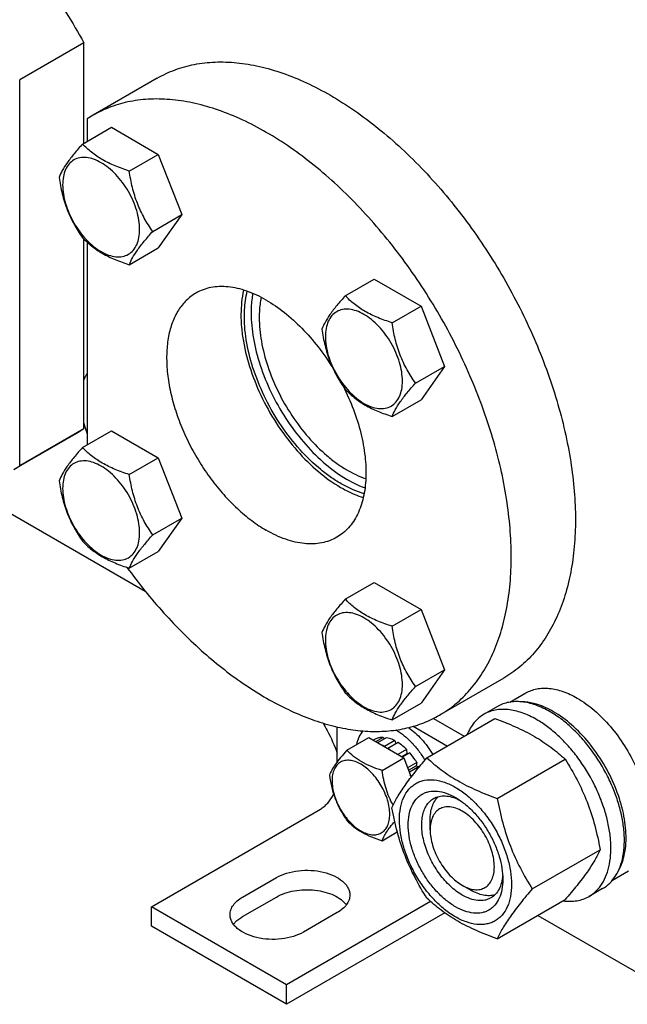
# Model space of a CAD drawing. Units: millimetres. Extents: x 0 to 2100, y 0 to 1485.
# Drawn here: x 1619 to 1746, y 465 to 671 of the extents above; entities that cross this region are included whole.
import ezdxf

# ---------------------------------------------------------------- set-up
doc = ezdxf.new("R2010")
doc.units = ezdxf.units.MM
doc.header["$LTSCALE"] = 115.5
doc.layers.get('0').update_dxf_attribs({"linetype": 'CONTINUOUS'})

msp = doc.modelspace()

# ---------------------------------------------------------------- linework, layer by layer
at = {"color": 7, "linetype": 'Continuous'}
for p, q in [((1632.041, 666.099), (1618.606, 658.342)), ((1632.041, 645.066), (1632.041, 666.099)), ((1618.606, 577.558), (1618.606, 658.342)), ((1647.41, 658.692), (1633.975, 650.935)), ((1633.975, 650.935), (1632.748, 650.177)), ((1632.748, 650.177), (1632.748, 645.475)), ((1631.757, 644.903), (1637.826, 648.406)), ((1637.826, 648.406), (1647.624, 642.749)), ((1641.555, 639.246), (1647.624, 642.749)), ((1647.624, 642.749), (1652.523, 630.123)), ((1646.454, 626.62), (1652.523, 630.123)), ((1652.523, 630.123), (1647.624, 623.153)), ((1632.041, 585.315), (1632.041, 625.017)), ((1632.748, 624.339), (1632.748, 581.966)), ((1641.555, 619.65), (1647.624, 623.153)), ((1686.758, 613.149), (1692.826, 616.652)), ((1692.826, 616.652), (1702.624, 610.996)), ((1696.556, 607.492), (1702.624, 610.996)), ((1702.624, 610.996), (1707.523, 598.369)), ((1701.455, 594.866), (1707.523, 598.369)), ((1707.523, 598.369), (1702.624, 591.4)), ((1696.556, 587.896), (1702.624, 591.4)), ((1632.041, 585.315), (1618.606, 577.558)), ((1632.041, 585.315), (1630.814, 584.556)), ((1630.814, 584.556), (1617.379, 576.8)), ((1631.757, 581.394), (1637.826, 584.897)), ((1637.826, 584.897), (1647.624, 579.24)), ((1641.555, 575.737), (1647.624, 579.24)), ((1647.624, 579.24), (1652.523, 566.614)), ((1617.379, 576.8), (1618.606, 577.558)), ((1615.777, 568.143), (1644.871, 551.346)), ((1646.454, 563.111), (1652.523, 566.614)), ((1652.523, 566.614), (1647.624, 559.644)), ((1641.555, 556.141), (1647.624, 559.644)), ((1686.758, 549.64), (1692.826, 553.143)), ((1692.826, 553.143), (1702.624, 547.487)), ((1696.556, 543.983), (1702.624, 547.487)), ((1702.624, 547.487), (1707.523, 534.86)), ((1701.455, 531.357), (1707.523, 534.86)), ((1707.523, 534.86), (1702.624, 527.891)), ((1719.91, 533.118), (1706.475, 525.361)), ((1721.203, 528.097), (1724.529, 530.017)), ((1696.556, 524.387), (1702.624, 527.891)), ((1718.622, 527.184), (1715.794, 525.551)), ((1703.854, 516.437), (1718.065, 524.642)), ((1705.195, 524.684), (1711.666, 520.947)), ((1685.074, 515.611), (1685.074, 522.925)), ((1700.971, 523.04), (1708.131, 518.906)), ((1687.102, 518.035), (1691.653, 520.663)), ((1691.653, 520.663), (1699.001, 516.42)), ((1693.155, 520.431), (1692.605, 520.113)), ((1694.663, 520.724), (1693.105, 519.825)), ((1695.316, 520.659), (1693.488, 519.604)), ((1694.663, 520.724), (1694.88, 520.407)), ((1697.095, 520.041), (1694.974, 518.816)), ((1697.802, 519.633), (1695.681, 518.408)), ((1697.095, 520.041), (1697.354, 519.374)), ((1694.974, 518.816), (1695.009, 518.726)), ((1695.645, 518.358), (1695.681, 518.408)), ((1699.58, 518.197), (1697.752, 517.142)), ((1698.545, 516.684), (1699.673, 517.335)), ((1700.234, 517.508), (1698.676, 516.608)), ((1699.58, 518.197), (1699.673, 517.335)), ((1699.673, 517.335), (1700.234, 517.508)), ((1694.45, 513.793), (1699.001, 516.42)), ((1699.001, 516.42), (1700.551, 512.426)), ((1701.742, 515.474), (1699.803, 514.355)), ((1701.742, 515.474), (1701.559, 514.791)), ((1718.551, 507.952), (1732.762, 516.157)), ((1699.986, 513.883), (1701.559, 514.791)), ((1702.242, 514.608), (1700.169, 513.411)), ((1701.559, 514.791), (1702.242, 514.608)), ((1646.183, 485.269), (1681.538, 505.682)), ((1704.52, 501.396), (1704.52, 503.437)), ((1694.45, 499.096), (1697.645, 500.94)), ((1725.9, 489.012), (1740.111, 497.217)), ((1742.703, 490.858), (1746.029, 492.778)), ((1665.275, 487.311), (1672.346, 491.393)), ((1711.237, 489.761), (1713.005, 488.74)), ((1740.622, 489.079), (1737.793, 487.446)), ((1665.275, 483.228), (1672.346, 487.311)), ((1704.622, 486.35), (1674.468, 468.94)), ((1718.551, 478.558), (1732.762, 486.763)), ((1674.468, 468.94), (1646.183, 485.269)), ((1646.183, 481.187), (1646.183, 485.269)), ((1707.603, 483.988), (1674.468, 464.857)), ((1685.074, 484.045), (1678.003, 479.962)), ((1727.071, 483.477), (1750.835, 469.756)), ((1674.468, 464.857), (1646.183, 481.187)), ((1674.468, 464.857), (1674.468, 468.94))]:
    msp.add_line(p, q, dxfattribs=at)
for centre, radius, start, end in [((1691.838, 512.498), 11.221, 59.99989, 60.525), ((1690.269, 509.986), 10.011, 53.11102, 57.27855), ((1688.4, 507.192), 15.703, 28.00018, 28.18042), ((1686.506, 506.081), 15.448, 24.38553, 26.23998)]:
    msp.add_arc(centre, radius, start, end, dxfattribs=at)
for points, knots in [([(1558.314, 710.13), (1559.529, 710.832), (1562.112, 712.035), (1566.297, 713.168), (1570.761, 713.627), (1575.454, 713.414), (1580.331, 712.533), (1585.342, 710.999), (1590.44, 708.828), (1595.575, 706.044), (1600.698, 702.673), (1605.758, 698.75), (1610.706, 694.314), (1617.157, 687.702), (1624.606, 678.448), (1629.707, 670.332), (1632.041, 666.099)], [0, 0, 0, 0, 0.0448259, 0.0905334, 0.1379214, 0.1876445, 0.2401841, 0.2958448, 0.3547679, 0.4169523, 0.4822757, 0.5505151, 0.6213647, 0.694452, 0.8455279, 1, 1, 1, 1]), ([(1647.41, 658.692), (1648.599, 659.378), (1651.122, 660.56), (1655.206, 661.689), (1659.559, 662.175), (1664.136, 662.016), (1668.891, 661.218), (1673.781, 659.792), (1678.761, 657.754), (1683.784, 655.125), (1688.803, 651.929), (1693.771, 648.197), (1698.643, 643.966), (1705.018, 637.638), (1712.43, 628.743), (1720.14, 616.967), (1726.484, 604.401), (1730.481, 593.535), (1732.773, 584.85), (1734.002, 578.516), (1734.749, 572.347), (1735.007, 566.402), (1734.773, 560.738), (1734.048, 555.406), (1732.838, 550.458), (1731.151, 545.941), (1729, 541.898), (1726.403, 538.371), (1723.384, 535.399), (1721.098, 533.804), (1719.91, 533.118)], [0, 0, 0, 0, 0.0225286, 0.0454819, 0.0692462, 0.0941411, 0.1204045, 0.1481911, 0.1775777, 0.2085726, 0.2411257, 0.2751376, 0.3104687, 0.3469463, 0.42249, 0.5, 0.57751, 0.6530537, 0.6895313, 0.7248625, 0.7588744, 0.7914274, 0.8224223, 0.8518089, 0.8795955, 0.9058589, 0.9307538, 0.9545181, 0.9774714, 1, 1, 1, 1]), ([(1706.475, 525.361), (1707.663, 526.048), (1709.949, 527.642), (1712.968, 530.614), (1715.565, 534.141), (1717.716, 538.184), (1719.403, 542.702), (1720.613, 547.65), (1721.338, 552.981), (1721.572, 558.646), (1721.314, 564.59), (1720.567, 570.759), (1719.338, 577.093), (1717.046, 585.779), (1713.049, 596.644), (1706.705, 609.21), (1698.995, 620.987), (1691.584, 629.882), (1685.208, 636.209), (1680.336, 640.441), (1675.368, 644.172), (1670.349, 647.368), (1665.326, 649.998), (1660.346, 652.035), (1655.456, 653.461), (1650.701, 654.259), (1646.124, 654.418), (1641.771, 653.933), (1637.687, 652.803), (1635.164, 651.622), (1633.975, 650.935)], [0, 0, 0, 0, 0.0225286, 0.0454819, 0.0692462, 0.0941411, 0.1204045, 0.1481911, 0.1775777, 0.2085726, 0.2411256, 0.2751375, 0.3104687, 0.3469463, 0.42249, 0.5, 0.57751, 0.6530537, 0.6895313, 0.7248624, 0.7588743, 0.7914274, 0.8224223, 0.8518089, 0.8795955, 0.9058589, 0.9307538, 0.9545181, 0.9774714, 1, 1, 1, 1]), ([(1631.757, 644.903), (1631.156, 644.233), (1630.045, 642.96), (1628.606, 641.116), (1627.547, 639.47), (1627.045, 638.415), (1626.858, 637.933)], [0, 0, 0, 0, 0.3153998, 0.592108, 0.8188802, 1, 1, 1, 1]), ([(1641.555, 639.246), (1640.55, 639.566), (1638.615, 640.251), (1635.932, 641.535), (1633.639, 643.088), (1632.342, 644.291), (1631.757, 644.903)], [0, 0, 0, 0, 0.2768179, 0.5376908, 0.7779921, 1, 1, 1, 1]), ([(1643.715, 627.043), (1643.715, 627.681), (1643.598, 629.007), (1643.133, 631.007), (1642.387, 633.033), (1641.39, 635.009), (1640.177, 636.861), (1638.795, 638.52), (1637.295, 639.923), (1635.731, 641.019), (1634.158, 641.768), (1632.629, 642.137), (1631.193, 642.1), (1629.915, 641.637), (1628.875, 640.762), (1628.125, 639.537), (1627.68, 638.028), (1627.593, 636.929), (1627.593, 636.351)], [0, 0, 0, 0, 0.0665867, 0.138433, 0.214058, 0.2916513, 0.3692445, 0.4448693, 0.5167151, 0.5833013, 0.6436803, 0.6976944, 0.746277, 0.7916498, 0.8370228, 0.8856058, 0.9396204, 1, 1, 1, 1]), ([(1646.454, 626.62), (1645.819, 627.523), (1644.614, 629.411), (1643.162, 632.488), (1642.145, 635.801), (1641.723, 638.09), (1641.555, 639.246)], [0, 0, 0, 0, 0.2421781, 0.4903486, 0.7437802, 1, 1, 1, 1]), ([(1626.858, 637.933), (1627.026, 636.777), (1627.448, 634.488), (1628.465, 631.175), (1629.917, 628.099), (1631.122, 626.21), (1631.757, 625.307)], [0, 0, 0, 0, 0.2562198, 0.5096514, 0.7578219, 1, 1, 1, 1]), ([(1627.593, 636.351), (1627.593, 635.714), (1627.709, 634.388), (1628.175, 632.388), (1628.92, 630.361), (1629.917, 628.385), (1631.13, 626.534), (1632.512, 624.875), (1634.012, 623.472), (1635.576, 622.375), (1637.149, 621.627), (1638.678, 621.258), (1640.114, 621.294), (1641.392, 621.758), (1642.433, 622.633), (1643.182, 623.858), (1643.627, 625.367), (1643.715, 626.466), (1643.715, 627.043)], [0, 0, 0, 0, 0.0665867, 0.138433, 0.214058, 0.2916513, 0.3692445, 0.4448693, 0.5167151, 0.5833013, 0.6436803, 0.6976944, 0.746277, 0.7916498, 0.8370228, 0.8856058, 0.9396204, 1, 1, 1, 1]), ([(1641.555, 619.65), (1641.742, 620.132), (1642.244, 621.186), (1643.303, 622.833), (1644.742, 624.676), (1645.853, 625.95), (1646.454, 626.62)], [0, 0, 0, 0, 0.1811198, 0.407892, 0.6846002, 1, 1, 1, 1]), ([(1631.757, 625.307), (1632.342, 624.695), (1633.639, 623.492), (1635.932, 621.939), (1638.615, 620.655), (1640.55, 619.97), (1641.555, 619.65)], [0, 0, 0, 0, 0.2220079, 0.4623092, 0.7231821, 1, 1, 1, 1]), ([(1670.225, 612.235), (1668.93, 612.983), (1666.942, 613.929), (1664.216, 614.724), (1662.28, 615.049), (1660.418, 615.113), (1658.647, 614.916), (1656.985, 614.456), (1655.959, 613.975), (1655.475, 613.696)], [0, 0, 0, 0, 0.2892698, 0.4225352, 0.5484955, 0.6678921, 0.781867, 0.8919519, 1, 1, 1, 1]), ([(1665.47, 614.345), (1665.091, 612.692), (1664.84, 610.055), (1665.005, 606.463), (1665.533, 602.53), (1666.852, 597.471), (1669.326, 591.503), (1672.603, 585.809), (1676.524, 580.666), (1680.896, 576.327), (1684.134, 573.994), (1685.781, 573.043)], [0, 0, 0, 0, 0.1047977, 0.1620415, 0.2221977, 0.3497308, 0.4839277, 0.6204587, 0.7547518, 0.8824672, 1, 1, 1, 1]), ([(1655.475, 613.696), (1654.748, 613.276), (1653.369, 612.221), (1651.71, 610.123), (1650.47, 607.557), (1649.667, 604.587), (1649.31, 601.273), (1649.401, 597.686), (1649.937, 593.897), (1650.906, 589.988), (1652.288, 586.04), (1654.051, 582.137), (1656.16, 578.363), (1658.57, 574.797), (1661.227, 571.516), (1664.078, 568.59), (1667.059, 566.081), (1669.165, 564.674), (1670.225, 564.062)], [0, 0, 0, 0, 0.0428146, 0.0873967, 0.1351798, 0.1870892, 0.2435361, 0.3044938, 0.3695921, 0.4382005, 0.5094985, 0.5825345, 0.6562779, 0.7296666, 0.8016545, 0.871258, 0.9376068, 1, 1, 1, 1]), ([(1665.628, 608.765), (1665.628, 609.235), (1665.675, 611.023), (1665.918, 612.811), (1666.237, 614.09)], [0, 0, 0, 0, 0.2629339, 1, 1, 1, 1]), ([(1667.384, 613.65), (1667.327, 613.327), (1667.121, 611.98), (1667.043, 610.615), (1667.043, 609.581)], [0, 0, 0, 0, 0.240762, 1, 1, 1, 1]), ([(1669.148, 612.823), (1669.079, 612.491), (1668.832, 611.097), (1668.74, 609.678), (1668.74, 608.601)], [0, 0, 0, 0, 0.2393822, 1, 1, 1, 1]), ([(1670.225, 612.235), (1671.546, 611.472), (1674.162, 609.664), (1677.792, 606.367), (1681.177, 602.48), (1683.182, 599.599), (1684.12, 598.09)], [0, 0, 0, 0, 0.2288253, 0.4747749, 0.7335823, 1, 1, 1, 1]), ([(1686.758, 613.149), (1686.156, 612.479), (1685.045, 611.206), (1683.606, 609.362), (1682.547, 607.716), (1682.046, 606.661), (1681.859, 606.179)], [0, 0, 0, 0, 0.3153998, 0.592108, 0.8188802, 1, 1, 1, 1]), ([(1696.556, 607.492), (1695.55, 607.813), (1693.615, 608.498), (1690.932, 609.782), (1688.64, 611.334), (1687.343, 612.537), (1686.758, 613.149)], [0, 0, 0, 0, 0.2768179, 0.5376908, 0.7779921, 1, 1, 1, 1]), ([(1698.715, 595.29), (1698.715, 595.927), (1698.598, 597.253), (1698.133, 599.253), (1697.388, 601.28), (1696.39, 603.255), (1695.178, 605.107), (1693.796, 606.766), (1692.295, 608.169), (1690.731, 609.266), (1689.159, 610.014), (1687.629, 610.383), (1686.193, 610.347), (1684.915, 609.883), (1683.875, 609.008), (1683.125, 607.783), (1682.68, 606.274), (1682.593, 605.175), (1682.593, 604.598)], [0, 0, 0, 0, 0.0665867, 0.138433, 0.214058, 0.2916513, 0.3692445, 0.4448693, 0.5167151, 0.5833013, 0.6436803, 0.6976944, 0.746277, 0.7916498, 0.8370228, 0.8856058, 0.9396204, 1, 1, 1, 1]), ([(1690.698, 571.724), (1689.122, 572.176), (1686.775, 573.207), (1683.822, 575.051), (1680.751, 577.373), (1677.107, 580.916), (1673.253, 585.886), (1670.02, 591.414), (1667.57, 597.228), (1666.024, 603.035), (1665.628, 606.91), (1665.628, 608.765)], [0, 0, 0, 0, 0.1041043, 0.1610805, 0.2210357, 0.3483765, 0.4826426, 0.6194378, 0.7540972, 0.882182, 1, 1, 1, 1]), ([(1667.043, 609.581), (1667.043, 607.793), (1667.411, 604.06), (1668.855, 598.455), (1671.151, 592.827), (1674.192, 587.436), (1677.836, 582.534), (1681.917, 578.346), (1686.246, 575.065), (1689.35, 573.495), (1690.886, 572.939)], [0, 0, 0, 0, 0.1167889, 0.2435288, 0.3768469, 0.5126694, 0.6466746, 0.7747197, 0.8932864, 1, 1, 1, 1]), ([(1668.74, 608.601), (1668.74, 606.938), (1669.087, 603.465), (1670.449, 598.253), (1672.611, 593.026), (1675.47, 588.035), (1678.889, 583.518), (1682.13, 580.267), (1684.87, 578.104), (1687.52, 576.357), (1689.63, 575.349), (1691.053, 574.879)], [0, 0, 0, 0, 0.1172095, 0.2445033, 0.3783758, 0.5146009, 0.6487132, 0.7764619, 0.836847, 0.8943978, 1, 1, 1, 1]), ([(1681.859, 606.179), (1682.027, 605.023), (1682.448, 602.734), (1683.465, 599.422), (1684.917, 596.345), (1686.123, 594.456), (1686.758, 593.553)], [0, 0, 0, 0, 0.2562198, 0.5096514, 0.7578219, 1, 1, 1, 1]), ([(1701.455, 594.866), (1700.82, 595.769), (1699.614, 597.658), (1698.162, 600.734), (1697.145, 604.047), (1696.724, 606.336), (1696.556, 607.492)], [0, 0, 0, 0, 0.2421781, 0.4903486, 0.7437802, 1, 1, 1, 1]), ([(1682.593, 604.598), (1682.593, 603.96), (1682.71, 602.634), (1683.175, 600.634), (1683.92, 598.608), (1684.918, 596.632), (1686.13, 594.78), (1687.512, 593.121), (1689.012, 591.718), (1690.576, 590.622), (1692.149, 589.873), (1693.679, 589.504), (1695.115, 589.54), (1696.393, 590.004), (1697.433, 590.879), (1698.183, 592.104), (1698.628, 593.613), (1698.715, 594.712), (1698.715, 595.29)], [0, 0, 0, 0, 0.0665867, 0.138433, 0.214058, 0.2916513, 0.3692445, 0.4448693, 0.5167151, 0.5833013, 0.6436803, 0.6976944, 0.746277, 0.7916498, 0.8370228, 0.8856058, 0.9396204, 1, 1, 1, 1]), ([(1632.746, 596.919), (1632.677, 596.814), (1632.404, 596.375), (1632.18, 595.906), (1632.037, 595.541)], [0, 0, 0, 0, 0.2429444, 1, 1, 1, 1]), ([(1686.283, 594.252), (1687.094, 592.653), (1688.525, 589.422), (1690.083, 584.488), (1690.981, 579.673), (1691.187, 575.132), (1690.691, 571.013), (1689.667, 567.961), (1688.493, 565.902), (1687.475, 564.584), (1686.306, 563.468), (1685.43, 562.863), (1684.975, 562.601)], [0, 0, 0, 0, 0.1562476, 0.3072442, 0.4499231, 0.5818881, 0.701761, 0.8096146, 0.8596853, 0.9076917, 0.9542286, 1, 1, 1, 1]), ([(1686.758, 593.553), (1687.343, 592.941), (1688.64, 591.738), (1690.932, 590.186), (1693.615, 588.901), (1695.55, 588.217), (1696.556, 587.896)], [0, 0, 0, 0, 0.2220079, 0.4623092, 0.7231821, 1, 1, 1, 1]), ([(1696.556, 587.896), (1696.743, 588.378), (1697.244, 589.433), (1698.303, 591.079), (1699.742, 592.923), (1700.853, 594.196), (1701.455, 594.866)], [0, 0, 0, 0, 0.1811198, 0.407892, 0.6846002, 1, 1, 1, 1]), ([(1632.037, 586.474), (1632.086, 586.29), (1632.296, 585.55), (1632.542, 584.82), (1632.746, 584.277)], [0, 0, 0, 0, 0.2465865, 1, 1, 1, 1]), ([(1631.757, 581.394), (1631.156, 580.724), (1630.045, 579.451), (1628.606, 577.607), (1627.547, 575.961), (1627.045, 574.906), (1626.858, 574.424)], [0, 0, 0, 0, 0.3153998, 0.592108, 0.8188802, 1, 1, 1, 1]), ([(1641.555, 575.737), (1640.55, 576.057), (1638.615, 576.742), (1635.932, 578.026), (1633.639, 579.579), (1632.342, 580.782), (1631.757, 581.394)], [0, 0, 0, 0, 0.2768179, 0.5376908, 0.7779921, 1, 1, 1, 1]), ([(1643.715, 563.534), (1643.715, 564.172), (1643.598, 565.498), (1643.133, 567.498), (1642.387, 569.524), (1641.39, 571.5), (1640.177, 573.352), (1638.795, 575.011), (1637.295, 576.414), (1635.731, 577.51), (1634.158, 578.259), (1632.629, 578.628), (1631.193, 578.591), (1629.915, 578.128), (1628.875, 577.253), (1628.125, 576.028), (1627.68, 574.519), (1627.593, 573.42), (1627.593, 572.842)], [0, 0, 0, 0, 0.0665867, 0.138433, 0.214058, 0.2916513, 0.3692445, 0.4448693, 0.5167151, 0.5833013, 0.6436803, 0.6976944, 0.746277, 0.7916498, 0.8370228, 0.8856058, 0.9396204, 1, 1, 1, 1]), ([(1646.454, 563.111), (1645.819, 564.014), (1644.614, 565.902), (1643.162, 568.979), (1642.145, 572.292), (1641.723, 574.581), (1641.555, 575.737)], [0, 0, 0, 0, 0.2421781, 0.4903486, 0.7437802, 1, 1, 1, 1]), ([(1626.858, 574.424), (1627.026, 573.268), (1627.448, 570.979), (1628.465, 567.666), (1629.917, 564.59), (1631.122, 562.701), (1631.757, 561.798)], [0, 0, 0, 0, 0.2562198, 0.5096514, 0.7578219, 1, 1, 1, 1]), ([(1685.781, 573.043), (1686.175, 572.816), (1687.698, 571.985), (1689.309, 571.309), (1690.533, 570.933)], [0, 0, 0, 0, 0.2619811, 1, 1, 1, 1]), ([(1627.593, 572.842), (1627.593, 572.205), (1627.709, 570.879), (1628.175, 568.879), (1628.92, 566.852), (1629.917, 564.876), (1631.13, 563.025), (1632.512, 561.366), (1634.012, 559.963), (1635.576, 558.866), (1637.149, 558.118), (1638.678, 557.749), (1640.114, 557.785), (1641.392, 558.249), (1642.433, 559.124), (1643.182, 560.349), (1643.627, 561.858), (1643.715, 562.957), (1643.715, 563.534)], [0, 0, 0, 0, 0.0665867, 0.138433, 0.214058, 0.2916513, 0.3692445, 0.4448693, 0.5167151, 0.5833013, 0.6436803, 0.6976944, 0.746277, 0.7916498, 0.8370228, 0.8856058, 0.9396204, 1, 1, 1, 1]), ([(1641.555, 556.141), (1641.742, 556.623), (1642.244, 557.677), (1643.303, 559.324), (1644.742, 561.167), (1645.853, 562.441), (1646.454, 563.111)], [0, 0, 0, 0, 0.1811198, 0.407892, 0.6846002, 1, 1, 1, 1]), ([(1684.975, 562.601), (1684.491, 562.321), (1683.464, 561.841), (1681.803, 561.381), (1680.031, 561.183), (1678.169, 561.248), (1676.234, 561.573), (1673.508, 562.368), (1671.52, 563.314), (1670.225, 564.062)], [0, 0, 0, 0, 0.1080481, 0.218133, 0.3321079, 0.4515045, 0.5774648, 0.7107302, 1, 1, 1, 1]), ([(1631.757, 561.798), (1632.342, 561.186), (1633.639, 559.983), (1635.932, 558.43), (1638.615, 557.146), (1640.55, 556.461), (1641.555, 556.141)], [0, 0, 0, 0, 0.2220079, 0.4623092, 0.7231821, 1, 1, 1, 1]), ([(1641.063, 556.299), (1643.471, 552.985), (1648.522, 546.723), (1656.845, 538.423), (1665.568, 531.589), (1673.133, 527.183), (1679.157, 524.625), (1683.509, 523.227), (1687.764, 522.319), (1691.893, 521.907), (1695.863, 521.998), (1699.645, 522.593), (1703.207, 523.69), (1705.423, 524.754), (1706.475, 525.361)], [0, 0, 0, 0, 0.1568307, 0.3073676, 0.4490472, 0.57997, 0.6411143, 0.6993207, 0.7546834, 0.8074046, 0.8578033, 0.9063195, 0.9535048, 1, 1, 1, 1]), ([(1686.758, 549.64), (1686.156, 548.97), (1685.045, 547.697), (1683.606, 545.853), (1682.547, 544.207), (1682.046, 543.152), (1681.859, 542.67)], [0, 0, 0, 0, 0.3153998, 0.592108, 0.8188802, 1, 1, 1, 1]), ([(1696.556, 543.983), (1695.55, 544.304), (1693.615, 544.989), (1690.932, 546.273), (1688.64, 547.825), (1687.343, 549.028), (1686.758, 549.64)], [0, 0, 0, 0, 0.2768179, 0.5376908, 0.7779921, 1, 1, 1, 1]), ([(1698.715, 531.781), (1698.715, 532.418), (1698.598, 533.744), (1698.133, 535.744), (1697.388, 537.771), (1696.39, 539.746), (1695.178, 541.598), (1693.796, 543.257), (1692.295, 544.66), (1690.731, 545.757), (1689.159, 546.505), (1687.629, 546.874), (1686.193, 546.838), (1684.915, 546.374), (1683.875, 545.499), (1683.125, 544.274), (1682.68, 542.765), (1682.593, 541.666), (1682.593, 541.089)], [0, 0, 0, 0, 0.0665867, 0.138433, 0.214058, 0.2916513, 0.3692445, 0.4448693, 0.5167151, 0.5833013, 0.6436803, 0.6976944, 0.746277, 0.7916498, 0.8370228, 0.8856058, 0.9396204, 1, 1, 1, 1]), ([(1681.859, 542.67), (1682.027, 541.514), (1682.448, 539.225), (1683.465, 535.913), (1684.917, 532.836), (1686.123, 530.947), (1686.758, 530.044)], [0, 0, 0, 0, 0.2562198, 0.5096514, 0.7578219, 1, 1, 1, 1]), ([(1701.455, 531.357), (1700.82, 532.26), (1699.614, 534.149), (1698.162, 537.225), (1697.145, 540.538), (1696.724, 542.827), (1696.556, 543.983)], [0, 0, 0, 0, 0.2421781, 0.4903486, 0.7437802, 1, 1, 1, 1]), ([(1682.593, 541.089), (1682.593, 540.451), (1682.71, 539.125), (1683.175, 537.125), (1683.92, 535.099), (1684.918, 533.123), (1686.13, 531.271), (1687.512, 529.612), (1689.012, 528.209), (1690.576, 527.113), (1692.149, 526.364), (1693.679, 525.995), (1695.115, 526.031), (1696.393, 526.495), (1697.433, 527.37), (1698.183, 528.595), (1698.628, 530.104), (1698.715, 531.203), (1698.715, 531.781)], [0, 0, 0, 0, 0.0665867, 0.138433, 0.214058, 0.2916513, 0.3692445, 0.4448693, 0.5167151, 0.5833013, 0.6436803, 0.6976944, 0.746277, 0.7916498, 0.8370228, 0.8856058, 0.9396204, 1, 1, 1, 1]), ([(1686.758, 530.044), (1687.343, 529.432), (1688.64, 528.229), (1690.932, 526.677), (1693.615, 525.393), (1695.55, 524.708), (1696.556, 524.387)], [0, 0, 0, 0, 0.2220079, 0.4623092, 0.7231821, 1, 1, 1, 1]), ([(1696.556, 524.387), (1696.743, 524.869), (1697.244, 525.924), (1698.303, 527.57), (1699.742, 529.414), (1700.853, 530.687), (1701.455, 531.357)], [0, 0, 0, 0, 0.1811198, 0.407892, 0.6846002, 1, 1, 1, 1]), ([(1724.529, 530.017), (1724.881, 530.221), (1725.63, 530.571), (1726.841, 530.906), (1728.132, 531.05), (1729.489, 531.003), (1730.899, 530.766), (1732.886, 530.187), (1734.335, 529.497), (1735.279, 528.953)], [0, 0, 0, 0, 0.1080481, 0.218133, 0.3321078, 0.4515045, 0.5774648, 0.7107301, 1, 1, 1, 1]), ([(1729.622, 526.095), (1728.656, 526.652), (1727.174, 527.358), (1725.14, 527.951), (1723.697, 528.193), (1722.309, 528.241), (1720.988, 528.094), (1719.748, 527.751), (1718.983, 527.393), (1718.622, 527.184)], [0, 0, 0, 0, 0.2892699, 0.4225352, 0.5484955, 0.6678922, 0.781867, 0.8919519, 1, 1, 1, 1]), ([(1730.329, 526.095), (1729.771, 526.417), (1727.698, 527.488), (1725.362, 528.141), (1723.668, 528.166)], [0, 0, 0, 0, 0.2754595, 1, 1, 1, 1]), ([(1735.279, 528.953), (1736.549, 528.219), (1739.041, 526.402), (1742.376, 523.007), (1745.327, 518.985), (1746.944, 516.007), (1747.648, 514.463)], [0, 0, 0, 0, 0.2277034, 0.4758112, 0.7363979, 1, 1, 1, 1]), ([(1715.794, 525.551), (1715.407, 525.328), (1714.665, 524.804), (1713.697, 523.816), (1712.878, 522.637), (1712.449, 521.758), (1712.26, 521.296)], [0, 0, 0, 0, 0.2379241, 0.4809798, 0.7337714, 1, 1, 1, 1]), ([(1726.793, 524.462), (1725.828, 525.019), (1724.345, 525.725), (1722.312, 526.318), (1720.869, 526.56), (1719.48, 526.608), (1718.159, 526.461), (1716.92, 526.118), (1716.154, 525.76), (1715.794, 525.551)], [0, 0, 0, 0, 0.2892699, 0.4225352, 0.5484955, 0.6678922, 0.781867, 0.8919519, 1, 1, 1, 1]), ([(1740.622, 489.079), (1741.164, 489.392), (1742.192, 490.179), (1743.43, 491.744), (1744.354, 493.657), (1744.953, 495.873), (1745.22, 498.344), (1745.151, 501.019), (1744.752, 503.844), (1744.029, 506.76), (1742.999, 509.704), (1741.242, 513.591), (1738.992, 517.252), (1736.332, 520.535), (1734.206, 522.718), (1731.983, 524.589), (1730.412, 525.638), (1729.622, 526.095)], [0, 0, 0, 0, 0.0428203, 0.0874084, 0.1351979, 0.1871143, 0.2435687, 0.3045346, 0.3696416, 0.4382592, 0.5095667, 0.5826125, 0.7296305, 0.801628, 0.8712408, 0.9375985, 1, 1, 1, 1]), ([(1743.995, 492.958), (1744.595, 494.034), (1745.209, 495.896), (1745.535, 498.533), (1745.548, 500.744), (1745.32, 503.075), (1744.688, 506.356), (1743.316, 510.515), (1740.909, 515.293), (1737.854, 519.659), (1734.341, 523.346), (1731.686, 525.312), (1730.329, 526.095)], [0, 0, 0, 0, 0.0957198, 0.1491733, 0.2063553, 0.2670558, 0.3308929, 0.4657106, 0.6057831, 0.7452362, 0.8782772, 1, 1, 1, 1]), ([(1682.148, 523.694), (1682.436, 523.187), (1683.539, 521.156), (1684.479, 519.036), (1685.075, 517.414)], [0, 0, 0, 0, 0.2523366, 1, 1, 1, 1]), ([(1718.065, 524.642), (1719.524, 524.118), (1722.343, 523.017), (1725.685, 521.353), (1728.115, 519.853), (1730.303, 518.312), (1731.814, 517.037), (1732.762, 516.157)], [0, 0, 0, 0, 0.271999, 0.5306563, 0.6538424, 0.7728515, 1, 1, 1, 1]), ([(1737.793, 487.446), (1738.336, 487.759), (1739.364, 488.546), (1740.601, 490.111), (1741.526, 492.024), (1742.125, 494.24), (1742.391, 496.711), (1742.323, 499.386), (1741.923, 502.211), (1741.2, 505.127), (1740.17, 508.071), (1738.413, 511.958), (1736.163, 515.619), (1733.504, 518.902), (1731.378, 521.085), (1729.154, 522.956), (1727.584, 524.006), (1726.793, 524.462)], [0, 0, 0, 0, 0.0428203, 0.0874084, 0.1351979, 0.1871143, 0.2435687, 0.3045346, 0.3696416, 0.4382592, 0.5095667, 0.5826125, 0.7296305, 0.801628, 0.8712408, 0.9375985, 1, 1, 1, 1]), ([(1689.142, 519.217), (1689.254, 519.769), (1689.575, 520.801), (1690.175, 521.711), (1690.523, 522.078)], [0, 0, 0, 0, 0.5270918, 1, 1, 1, 1]), ([(1697.448, 522.216), (1698.026, 521.883), (1699.166, 521.084), (1700.736, 519.619), (1702.184, 517.888), (1703.029, 516.604), (1703.419, 515.932)], [0, 0, 0, 0, 0.2283465, 0.4746514, 0.7339101, 1, 1, 1, 1]), ([(1699.963, 522.767), (1700.455, 522.433), (1701.421, 521.674), (1703.234, 519.875), (1704.398, 518.281), (1705.076, 517.142)], [0, 0, 0, 0, 0.2330655, 0.4802668, 1, 1, 1, 1]), ([(1694.663, 520.724), (1694.399, 520.73), (1693.881, 520.692), (1693.384, 520.536), (1693.155, 520.431)], [0, 0, 0, 0, 0.5124275, 1, 1, 1, 1]), ([(1697.095, 520.041), (1696.946, 520.117), (1696.378, 520.387), (1695.772, 520.581), (1695.316, 520.659)], [0, 0, 0, 0, 0.2655091, 1, 1, 1, 1]), ([(1699.58, 518.197), (1699.439, 518.336), (1698.883, 518.858), (1698.277, 519.328), (1697.802, 519.633)], [0, 0, 0, 0, 0.2601307, 1, 1, 1, 1]), ([(1687.102, 518.035), (1686.651, 517.533), (1685.817, 516.578), (1684.738, 515.195), (1683.944, 513.961), (1683.568, 513.17), (1683.427, 512.808)], [0, 0, 0, 0, 0.3153996, 0.592108, 0.8188803, 1, 1, 1, 1]), ([(1694.45, 513.793), (1693.696, 514.033), (1692.245, 514.547), (1690.232, 515.51), (1688.513, 516.674), (1687.54, 517.577), (1687.102, 518.035)], [0, 0, 0, 0, 0.2768178, 0.5376908, 0.7779922, 1, 1, 1, 1]), ([(1694.974, 518.816), (1694.924, 518.842), (1694.728, 518.94), (1694.527, 519.03), (1694.376, 519.091)], [0, 0, 0, 0, 0.2547858, 1, 1, 1, 1]), ([(1701.742, 515.474), (1701.629, 515.656), (1701.169, 516.364), (1700.651, 517.035), (1700.234, 517.508)], [0, 0, 0, 0, 0.2531719, 1, 1, 1, 1]), ([(1696.07, 504.641), (1696.07, 505.119), (1695.982, 506.113), (1695.633, 507.614), (1695.074, 509.133), (1694.326, 510.615), (1693.417, 512.004), (1692.38, 513.248), (1691.255, 514.301), (1690.082, 515.123), (1688.902, 515.684), (1687.755, 515.961), (1686.678, 515.934), (1685.72, 515.586), (1684.939, 514.93), (1684.377, 514.011), (1684.044, 512.879), (1683.978, 512.055), (1683.978, 511.622)], [0, 0, 0, 0, 0.0665867, 0.138433, 0.214058, 0.2916513, 0.3692445, 0.4448693, 0.5167151, 0.5833013, 0.6436803, 0.6976944, 0.746277, 0.7916498, 0.8370228, 0.8856058, 0.9396204, 1, 1, 1, 1]), ([(1696.506, 505.983), (1696.854, 506.736), (1697.7, 508.348), (1699.328, 510.844), (1701.421, 513.58), (1703.005, 515.457), (1703.854, 516.437)], [0, 0, 0, 0, 0.1941904, 0.4252957, 0.6965312, 1, 1, 1, 1]), ([(1703.854, 516.437), (1704.803, 515.557), (1706.314, 514.281), (1708.501, 512.741), (1710.932, 511.241), (1714.274, 509.577), (1717.093, 508.476), (1718.551, 507.952)], [0, 0, 0, 0, 0.2271485, 0.3461576, 0.4693437, 0.728001, 1, 1, 1, 1]), ([(1732.762, 516.157), (1733.653, 514.755), (1735.349, 511.855), (1737.457, 507.225), (1739.043, 502.311), (1739.79, 498.927), (1740.111, 497.217)], [0, 0, 0, 0, 0.2437269, 0.4921423, 0.7447945, 1, 1, 1, 1]), ([(1696.756, 506.507), (1696.454, 507.057), (1695.899, 508.197), (1695.024, 510.607), (1694.636, 512.512), (1694.45, 513.793)], [0, 0, 0, 0, 0.2450793, 0.494367, 1, 1, 1, 1]), ([(1683.427, 512.808), (1683.553, 511.941), (1683.869, 510.224), (1684.632, 507.74), (1685.721, 505.432), (1686.625, 504.016), (1687.102, 503.338)], [0, 0, 0, 0, 0.2562197, 0.5096514, 0.757822, 1, 1, 1, 1]), ([(1683.978, 511.622), (1683.978, 511.144), (1684.066, 510.149), (1684.415, 508.649), (1684.974, 507.129), (1685.722, 505.647), (1686.631, 504.259), (1687.668, 503.015), (1688.793, 501.962), (1689.966, 501.14), (1691.145, 500.579), (1692.292, 500.302), (1693.369, 500.329), (1694.328, 500.677), (1695.108, 501.333), (1695.67, 502.252), (1696.004, 503.384), (1696.07, 504.208), (1696.07, 504.641)], [0, 0, 0, 0, 0.0665867, 0.138433, 0.214058, 0.2916513, 0.3692445, 0.4448693, 0.5167151, 0.5833013, 0.6436803, 0.6976944, 0.746277, 0.7916498, 0.8370228, 0.8856058, 0.9396204, 1, 1, 1, 1]), ([(1698.085, 503.478), (1698.085, 504.319), (1698.212, 505.919), (1698.859, 508.116), (1699.789, 509.631), (1700.728, 510.555), (1701.509, 511.1), (1702.373, 511.505), (1703.642, 511.856), (1705.419, 511.903), (1707.646, 511.365), (1709.936, 510.275), (1712.213, 508.679), (1714.398, 506.635), (1716.41, 504.22), (1718.176, 501.523), (1719.628, 498.646), (1720.714, 495.696), (1721.391, 492.783), (1721.561, 490.852), (1721.561, 489.924)], [0, 0, 0, 0, 0.0603605, 0.1143581, 0.1629258, 0.1858965, 0.2084422, 0.2309879, 0.2539585, 0.3025258, 0.3565229, 0.4168828, 0.483448, 0.5552712, 0.630872, 0.7084408, 0.7860096, 0.8616107, 0.9334343, 1, 1, 1, 1]), ([(1709.823, 485.27), (1709.145, 485.661), (1707.807, 486.599), (1705.965, 488.323), (1704.268, 490.36), (1702.779, 492.634), (1701.554, 495.06), (1700.638, 497.549), (1700.067, 500.006), (1699.861, 502.342), (1700.031, 504.475), (1700.577, 506.328), (1701.36, 507.606), (1702.152, 508.385), (1702.812, 508.845), (1703.54, 509.186), (1704.61, 509.482), (1706.109, 509.522), (1707.986, 509.068), (1709.208, 508.487), (1709.823, 508.132)], [0, 0, 0, 0, 0.0665651, 0.1383882, 0.2139891, 0.2915579, 0.3691267, 0.4447278, 0.5165514, 0.5831171, 0.6434776, 0.6974752, 0.7460429, 0.7690136, 0.7915593, 0.814105, 0.8370756, 0.8856429, 0.93964, 1, 1, 1, 1]), ([(1681.538, 505.682), (1681.818, 505.843), (1682.369, 506.24), (1683.376, 507.241), (1683.986, 508.17), (1684.313, 508.837)], [0, 0, 0, 0, 0.2279992, 0.4757822, 1, 1, 1, 1]), ([(1711.237, 487.719), (1710.349, 488.232), (1708.625, 489.559), (1706.418, 492.07), (1704.601, 495.025), (1703.325, 498.181), (1702.781, 500.85), (1702.729, 502.856), (1702.875, 504.204), (1703.201, 505.413), (1703.706, 506.456), (1704.381, 507.31), (1704.941, 507.739), (1705.237, 507.91)], [0, 0, 0, 0, 0.1286453, 0.2702003, 0.417317, 0.5616254, 0.6952611, 0.7562679, 0.8127602, 0.8647114, 0.9125329, 0.957151, 1, 1, 1, 1]), ([(1704.52, 503.437), (1704.52, 503.936), (1704.583, 504.891), (1704.893, 506.233), (1705.412, 507.388), (1705.907, 508.031), (1706.182, 508.302)], [0, 0, 0, 0, 0.2837679, 0.5433132, 0.7804225, 1, 1, 1, 1]), ([(1705.237, 507.91), (1705.592, 508.115), (1706.393, 508.423), (1707.723, 508.521), (1709.147, 508.273), (1710.084, 507.906), (1710.556, 507.677)], [0, 0, 0, 0, 0.2222718, 0.4574224, 0.7150139, 1, 1, 1, 1]), ([(1709.823, 508.132), (1710.501, 507.741), (1711.839, 506.802), (1713.681, 505.079), (1715.378, 503.042), (1716.867, 500.768), (1718.092, 498.342), (1719.008, 495.853), (1719.579, 493.397), (1719.723, 491.768), (1719.723, 490.986)], [0, 0, 0, 0, 0.1141537, 0.2373247, 0.3669741, 0.4999983, 0.6330226, 0.7626727, 0.8858448, 1, 1, 1, 1]), ([(1718.551, 507.952), (1718.872, 506.242), (1719.619, 502.859), (1721.205, 497.944), (1723.313, 493.314), (1725.009, 490.415), (1725.9, 489.012)], [0, 0, 0, 0, 0.2552055, 0.5078577, 0.7562731, 1, 1, 1, 1]), ([(1703.854, 487.043), (1702.964, 488.445), (1701.267, 491.344), (1699.16, 495.974), (1697.573, 500.889), (1696.826, 504.273), (1696.506, 505.983)], [0, 0, 0, 0, 0.2437269, 0.4921423, 0.7447945, 1, 1, 1, 1]), ([(1711.237, 505.274), (1710.82, 505.515), (1709.991, 505.909), (1708.717, 506.217), (1707.52, 506.186), (1706.455, 505.8), (1705.588, 505.071), (1704.964, 504.05), (1704.593, 502.793), (1704.52, 501.877), (1704.52, 501.396)], [0, 0, 0, 0, 0.1448864, 0.2745136, 0.3911059, 0.4999948, 0.6088832, 0.7254743, 0.8551001, 1, 1, 1, 1]), ([(1711.237, 489.761), (1711.654, 489.52), (1712.483, 489.126), (1713.758, 488.818), (1714.954, 488.849), (1716.019, 489.235), (1716.886, 489.964), (1717.511, 490.985), (1717.882, 492.243), (1717.997, 493.69), (1717.857, 495.275), (1717.469, 496.942), (1716.848, 498.631), (1716.017, 500.277), (1715.007, 501.82), (1713.855, 503.203), (1712.605, 504.372), (1711.697, 505.009), (1711.237, 505.274)], [0, 0, 0, 0, 0.0603726, 0.1143868, 0.1629694, 0.2083422, 0.2537151, 0.302298, 0.3563127, 0.4166921, 0.4832787, 0.5551248, 0.6307497, 0.7083428, 0.7859359, 0.8615605, 0.9334062, 1, 1, 1, 1]), ([(1687.102, 503.338), (1687.54, 502.88), (1688.513, 501.977), (1690.232, 500.813), (1692.245, 499.85), (1693.696, 499.336), (1694.45, 499.096)], [0, 0, 0, 0, 0.2220078, 0.4623092, 0.7231822, 1, 1, 1, 1]), ([(1694.45, 499.096), (1694.561, 499.382), (1694.842, 499.998), (1695.41, 500.958), (1696.175, 502.026), (1696.77, 502.759), (1697.096, 503.145)], [0, 0, 0, 0, 0.1896348, 0.4168966, 0.6881358, 1, 1, 1, 1]), ([(1721.561, 489.924), (1721.561, 489.083), (1721.434, 487.483), (1720.787, 485.286), (1719.857, 483.771), (1718.918, 482.847), (1718.137, 482.301), (1717.273, 481.897), (1716.004, 481.546), (1714.227, 481.499), (1712, 482.037), (1709.71, 483.127), (1707.433, 484.723), (1705.248, 486.767), (1703.236, 489.182), (1701.47, 491.878), (1700.018, 494.756), (1698.932, 497.706), (1698.255, 500.619), (1698.085, 502.55), (1698.085, 503.478)], [0, 0, 0, 0, 0.0603605, 0.1143581, 0.1629258, 0.1858965, 0.2084422, 0.2309879, 0.2539585, 0.3025258, 0.3565229, 0.4168828, 0.483448, 0.5552712, 0.630872, 0.7084408, 0.7860096, 0.8616107, 0.9334343, 1, 1, 1, 1]), ([(1704.52, 501.396), (1704.52, 500.865), (1704.617, 499.76), (1705.005, 498.093), (1705.626, 496.404), (1706.457, 494.758), (1707.468, 493.215), (1708.619, 491.832), (1709.869, 490.663), (1710.777, 490.026), (1711.237, 489.761)], [0, 0, 0, 0, 0.114152, 0.2373214, 0.3669694, 0.4999922, 0.6330152, 0.7626637, 0.8858338, 1, 1, 1, 1]), ([(1740.111, 497.217), (1739.762, 496.464), (1738.917, 494.852), (1737.288, 492.356), (1735.195, 489.62), (1733.611, 487.742), (1732.762, 486.763)], [0, 0, 0, 0, 0.1941904, 0.4252957, 0.6965312, 1, 1, 1, 1]), ([(1672.346, 491.393), (1673.012, 491.778), (1674.521, 492.4), (1676.979, 492.892), (1679.579, 492.964), (1682.109, 492.609), (1684.364, 491.856), (1685.931, 490.901), (1686.852, 489.978), (1687.34, 489.259), (1687.642, 488.5), (1687.71, 487.975), (1687.71, 487.719)], [0, 0, 0, 0, 0.1286798, 0.2702729, 0.4174293, 0.5617765, 0.6954478, 0.8127131, 0.8646777, 0.9125114, 0.9571405, 1, 1, 1, 1]), ([(1719.723, 490.986), (1719.723, 490.276), (1719.615, 488.927), (1719.069, 487.074), (1718.286, 485.796), (1717.494, 485.017), (1716.834, 484.557), (1716.106, 484.216), (1715.036, 483.92), (1713.537, 483.88), (1711.66, 484.334), (1710.438, 484.915), (1709.823, 485.27)], [0, 0, 0, 0, 0.1447906, 0.274318, 0.3908201, 0.4459214, 0.5000029, 0.5540843, 0.6091851, 0.7256858, 0.8552113, 1, 1, 1, 1]), ([(1719.695, 491.841), (1719.656, 491.318), (1719.505, 490.325), (1719.008, 488.97), (1718.258, 487.869), (1717.592, 487.33), (1717.237, 487.125)], [0, 0, 0, 0, 0.2849429, 0.5425203, 0.7776888, 1, 1, 1, 1]), ([(1672.346, 487.311), (1672.893, 487.626), (1674.11, 488.161), (1676.097, 488.661), (1678.235, 488.876), (1680.398, 488.792), (1682.466, 488.414), (1684.322, 487.763), (1685.863, 486.874), (1686.677, 486.095), (1686.985, 485.68)], [0, 0, 0, 0, 0.1203176, 0.2515902, 0.3893619, 0.5283357, 0.6630683, 0.7886451, 0.9014284, 1, 1, 1, 1]), ([(1718.062, 487.751), (1717.69, 487.647), (1716.884, 487.537), (1715.621, 487.664), (1714.3, 488.066), (1713.438, 488.49), (1713.005, 488.74)], [0, 0, 0, 0, 0.2195251, 0.4565828, 0.7161369, 1, 1, 1, 1]), ([(1725.9, 489.012), (1725.051, 488.033), (1723.467, 486.155), (1721.373, 483.419), (1719.745, 480.923), (1718.9, 479.311), (1718.551, 478.558)], [0, 0, 0, 0, 0.3034688, 0.5747043, 0.8058096, 1, 1, 1, 1]), ([(1662.639, 483.636), (1662.639, 483.979), (1662.766, 484.694), (1663.307, 485.689), (1664.163, 486.589), (1664.88, 487.083), (1665.275, 487.311)], [0, 0, 0, 0, 0.2177714, 0.45095, 0.7101996, 1, 1, 1, 1]), ([(1687.71, 487.719), (1687.71, 487.376), (1687.584, 486.662), (1687.042, 485.666), (1686.186, 484.766), (1685.469, 484.273), (1685.074, 484.045)], [0, 0, 0, 0, 0.2177714, 0.45095, 0.7101996, 1, 1, 1, 1]), ([(1718.551, 478.558), (1717.093, 479.082), (1714.274, 480.183), (1710.932, 481.847), (1708.501, 483.346), (1706.314, 484.887), (1704.803, 486.162), (1703.854, 487.043)], [0, 0, 0, 0, 0.271999, 0.5306563, 0.6538424, 0.7728515, 1, 1, 1, 1]), ([(1717.237, 487.125), (1717.04, 487.012), (1716.623, 486.816), (1715.705, 486.562), (1714.421, 486.528), (1712.812, 486.917), (1711.764, 487.415), (1711.237, 487.719)], [0, 0, 0, 0, 0.1081633, 0.2183656, 0.4513686, 0.7104212, 1, 1, 1, 1]), ([(1732.342, 486.514), (1732.836, 486.446), (1733.812, 486.378), (1735.242, 486.498), (1736.582, 486.843), (1737.407, 487.223), (1737.793, 487.446)], [0, 0, 0, 0, 0.2662286, 0.5190202, 0.7620759, 1, 1, 1, 1]), ([(1678.003, 479.962), (1677.337, 479.578), (1675.829, 478.955), (1673.37, 478.463), (1670.77, 478.391), (1668.24, 478.747), (1665.986, 479.5), (1664.418, 480.454), (1663.498, 481.378), (1663.009, 482.097), (1662.708, 482.855), (1662.639, 483.38), (1662.639, 483.636)], [0, 0, 0, 0, 0.1286798, 0.2702729, 0.4174293, 0.5617765, 0.6954478, 0.8127131, 0.8646777, 0.9125114, 0.9571405, 1, 1, 1, 1]), ([(1663.362, 481.594), (1663.477, 481.75), (1664.022, 482.395), (1664.714, 482.904), (1665.275, 483.228)], [0, 0, 0, 0, 0.2306136, 1, 1, 1, 1])]:
    msp.add_open_spline(points, degree=3, knots=knots, dxfattribs=at)

doc.saveas('drawing.dxf')
